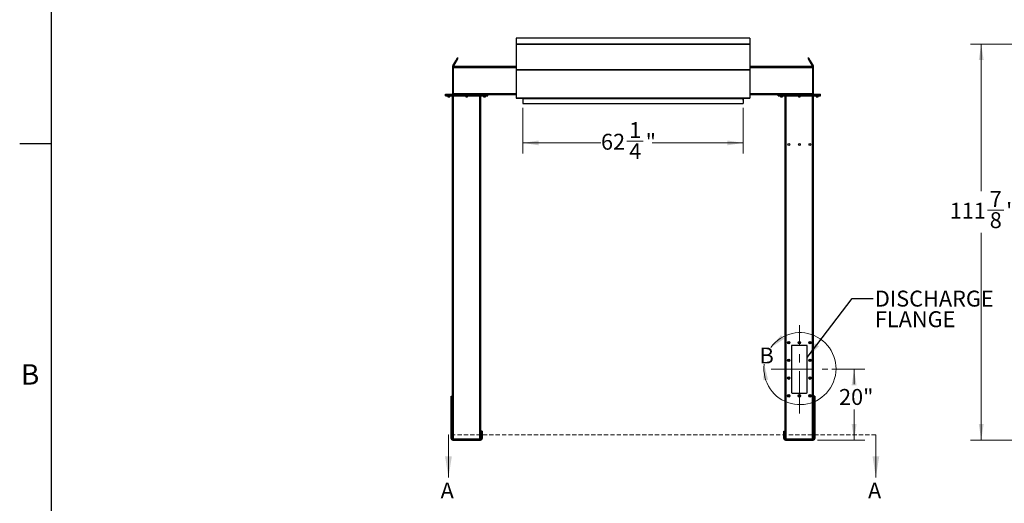
# Model space of a CAD drawing. Units: inches. Extents: x 3 to 813, y 3 to 526.
# Drawn here: x 3 to 281, y 162 to 299 of the extents above; entities that cross this region are included whole.
import ezdxf

# ---------------------------------------------------------------- set-up
doc = ezdxf.new("R2010")
doc.units = ezdxf.units.IN
doc.header["$LTSCALE"] = 24
doc.header["$MEASUREMENT"] = 0
doc.linetypes.add('CENTERX2', pattern=[0.8, 0.5, -0.1, 0.1, -0.1])
doc.linetypes.add('HIDDEN', pattern=[0.075, 0.05, -0.025])
doc.styles.add('SLDTEXTSTYLE0', font='TXT', dxfattribs={"width": 0.75})
doc.dimstyles.new('SLDDIMSTYLE0', dxfattribs={"dimtxt": 4.5, "dimasz": 4.5, "dimexe": 0, "dimexo": 0.0625, "dimgap": 1.125, "dimtad": 0, "dimtih": 1, "dimtoh": 1, "dimdec": 6, "dimrnd": 1e-09, "dimzin": 12, "dimdsep": 46, "dimlunit": 5, "dimtxsty": 'SLDTEXTSTYLE0', "dimsah": 1, "dimcen": 0.09, "dimadec": 0, "dimazin": 3, "dimtfac": 1, "dimtdec": 3, "dimtofl": 0, "dimtmove": 0, "dimatfit": 3, "dimfxl": 0, "dimfrac": 2, "dimtolj": 1, "dimtzin": 12, "dimarcsym": 0})
doc.dimstyles.new('SLDDIMSTYLE1', dxfattribs={"dimtxt": 4.5, "dimasz": 4.5, "dimexe": 0, "dimexo": 0.0625, "dimgap": 1.125, "dimtad": 0, "dimtih": 1, "dimtoh": 1, "dimdec": 3, "dimrnd": 1e-09, "dimzin": 12, "dimdsep": 46, "dimlunit": 5, "dimtxsty": 'SLDTEXTSTYLE0', "dimsah": 1, "dimcen": 0.09, "dimadec": 0, "dimazin": 3, "dimtfac": 1, "dimtdec": 3, "dimtofl": 0, "dimtmove": 0, "dimatfit": 3, "dimfxl": 0, "dimfrac": 2, "dimtolj": 1, "dimtzin": 12, "dimarcsym": 0})
doc.dimstyles.new('SLDDIMSTYLE2', dxfattribs={"dimtxt": 0.18, "dimasz": 4.5, "dimexe": 0, "dimexo": 0.0625, "dimgap": 0, "dimtad": 0, "dimtih": 1, "dimtoh": 1, "dimdec": 0, "dimrnd": 1e-09, "dimzin": 0, "dimdsep": 46, "dimlunit": 5, "dimtxsty": 'Standard', "dimsah": 1, "dimcen": 0.09, "dimadec": 0, "dimazin": 0, "dimtfac": 4.5, "dimtdec": 0, "dimtofl": 0, "dimtmove": 0, "dimatfit": 3, "dimfxl": 0, "dimfrac": 2, "dimtolj": 1, "dimtzin": 0, "dimarcsym": 0})

# ---------------------------------------------------------------- blocks, each defined once
blk = doc.blocks.new('_D_3')
at = {"color": 7, "linetype": 'Continuous', "lineweight": 0}
for p, q in [((232.43, 200.28), (241.7, 200.28)), ((238.7, 200.28), (238.7, 196.05)), ((238.7, 180.28), (238.7, 188.91)), ((228.37, 180.28), (241.7, 180.28))]:
    blk.add_line(p, q, dxfattribs=at)
at = {"color": 7, "linetype": 'Continuous', "lineweight": 18}
for points in [[(238.7, 200.28), (238.01, 195.78), (239.39, 195.78)], [(238.7, 180.28), (239.39, 184.78), (238.01, 184.78)]]:
    blk.add_solid(points, dxfattribs=at)
at = {"color": 7, "linetype": 'Continuous', "lineweight": 18, "insert": (234.44, 194.71), "char_height": 4.5, "attachment_point": 1, "style": 'SLDTEXTSTYLE0'}
blk.add_mtext('20"', dxfattribs=at)
blk = doc.blocks.new('_D_4')
at = {"color": 7, "linetype": 'Continuous', "lineweight": 0}
for p, q in [((145.12, 274.16), (145.12, 261.23)), ((207.37, 274.16), (207.37, 261.23)), ((145.12, 264.23), (167.2, 264.23)), ((174.51, 264.69), (179.16, 264.69)), ((207.37, 264.23), (181.67, 264.23))]:
    blk.add_line(p, q, dxfattribs=at)
at = {"color": 7, "linetype": 'Continuous', "lineweight": 18}
for points in [[(145.12, 264.23), (149.62, 263.54), (149.62, 264.92)], [(207.37, 264.23), (202.87, 264.92), (202.87, 263.54)]]:
    blk.add_solid(points, dxfattribs=at)
at = {"color": 7, "linetype": 'Continuous', "lineweight": 18, "char_height": 4.5, "attachment_point": 1, "style": 'SLDTEXTSTYLE0'}
for s, insert in [('1', (175.17, 270.1)), ('"', (179.82, 266.81)), ('62', (167.2, 266.81)), ('4', (175.17, 264.15))]:
    blk.add_mtext(s, dxfattribs=dict(at, insert=insert))
blk = doc.blocks.new('SW_NOTE_0_8')
at = {"color": 0, "linetype": 'Continuous', "lineweight": 0, "char_height": 4.5, "attachment_point": 1, "style": 'SLDTEXTSTYLE0'}
for s, insert in [('DISCHARGE', (0.53, 2.24)), ('FLANGE', (0.53, -3.58))]:
    blk.add_mtext(s, dxfattribs=dict(at, insert=insert))
blk = doc.blocks.new('_D_7')
at = {"color": 7, "linetype": 'Continuous', "lineweight": 0}
for p, q in [((335.62, 292.13), (271.61, 292.13)), ((274.61, 292.13), (274.61, 250.63)), ((276.35, 245.2), (280.99, 245.2)), ((274.61, 180.28), (274.61, 238.86)), ((339.06, 180.28), (271.61, 180.28))]:
    blk.add_line(p, q, dxfattribs=at)
at = {"color": 7, "linetype": 'Continuous', "lineweight": 18}
for points in [[(274.61, 292.13), (273.92, 287.63), (275.3, 287.63)], [(274.61, 180.28), (275.3, 184.78), (273.92, 184.78)]]:
    blk.add_solid(points, dxfattribs=at)
at = {"color": 7, "linetype": 'Continuous', "lineweight": 18, "char_height": 4.5, "attachment_point": 1, "style": 'SLDTEXTSTYLE0'}
for s, insert in [('7', (277.01, 250.61)), ('"', (281.65, 247.32)), ('111', (265.71, 247.32)), ('8', (277.01, 244.66))]:
    blk.add_mtext(s, dxfattribs=dict(at, insert=insert))

msp = doc.modelspace()

# ---------------------------------------------------------------- linework, layer by layer
at = {"color": 7, "linetype": 'Continuous'}
for p, q in [((12, 12), (12, 516)), ((12, 264), (3, 264))]:
    msp.add_line(p, q, dxfattribs=at)
at = {"color": 7, "linetype": 'Continuous', "lineweight": 25}
for p, q in [((209.2492847, 293.81291), (143.2492847, 293.81291)), ((143.2492847, 293.81291), (143.2492847, 292.1692618)), ((143.2492847, 292.1692618), (209.2492847, 292.1692618)), ((143.2492847, 292.1692618), (143.2492847, 292.1322626)), ((209.2492847, 292.1322626), (143.2492847, 292.1322626)), ((143.2492847, 292.1322626), (143.2492847, 292.1310968)), ((143.2492847, 292.1310968), (143.2492847, 284.9754942)), ((143.2492847, 292.1310968), (209.2492847, 292.1310968)), ((209.2492847, 293.81291), (209.2492847, 292.1692618)), ((209.2492847, 292.1692618), (209.2492847, 292.1322626)), ((209.2492847, 292.1322626), (209.2492847, 292.1310968)), ((209.2492847, 292.1310968), (209.2492847, 284.9754942)), ((125.3330189, 285.96441), (126.194791, 287.457043)), ((125.5495252, 285.83941), (126.4112973, 287.332043)), ((126.194791, 287.457043), (126.6577784, 288.2589608)), ((126.194791, 287.457043), (126.4112973, 287.332043)), ((126.4112973, 287.332043), (126.8742847, 288.1339608)), ((126.8742847, 288.1339608), (126.6577784, 288.2589608)), ((225.8407911, 288.2589608), (225.6242847, 288.1339608)), ((225.6242847, 288.1339608), (226.0872722, 287.332043)), ((225.8407911, 288.2589608), (226.3037785, 287.457043)), ((226.3037785, 287.457043), (226.0872722, 287.332043)), ((226.0872722, 287.332043), (226.9490443, 285.83941)), ((226.3037785, 287.457043), (227.1655506, 285.96441)), ((125.4992847, 285.65191), (125.2492847, 285.65191)), ((125.2492847, 285.65191), (125.2492847, 285.40191)), ((125.2492847, 285.40191), (125.2492847, 278.11691)), ((125.4992847, 285.40191), (125.2492847, 285.40191)), ((125.5495252, 285.83941), (125.3330189, 285.96441)), ((143.2492847, 285.77691), (125.4992847, 285.77691)), ((125.4992847, 285.46441), (125.4992847, 285.77691)), ((125.4992847, 278.08941), (125.4992847, 285.46441)), ((143.2492847, 284.9754942), (143.2492847, 284.8544423)), ((143.2492847, 284.9754942), (209.2492847, 284.9754942)), ((143.2492847, 284.8544423), (143.2492847, 276.9496158)), ((143.2492847, 284.8544423), (209.2492847, 284.8544423)), ((226.9992847, 285.77691), (209.2492847, 285.77691)), ((209.2492847, 284.9754942), (209.2492847, 284.8544423)), ((209.2492847, 284.8544423), (209.2492847, 276.9496158)), ((226.9490443, 285.83941), (227.1655506, 285.96441)), ((226.9992847, 285.46441), (226.9992847, 285.77691)), ((226.9992847, 285.65191), (227.2492847, 285.65191)), ((226.9992847, 278.08941), (226.9992847, 285.46441)), ((226.9992847, 285.40191), (227.2492847, 285.40191)), ((227.2492847, 285.40191), (227.2492847, 285.65191)), ((227.2492847, 278.11691), (227.2492847, 285.40191)), ((123.2492847, 277.77691), (123.2492847, 278.02691)), ((123.2492847, 278.02691), (123.4992847, 278.02691)), ((123.2492847, 277.52691), (123.2492847, 277.77691)), ((123.2492847, 277.77691), (123.4992847, 277.77691)), ((123.2492847, 277.52691), (123.4992847, 277.52691)), ((123.4992847, 277.77691), (123.4992847, 278.02691)), ((123.4992847, 278.02691), (135.0292847, 278.02691)), ((123.4992847, 277.52691), (123.4992847, 277.77691)), ((123.4992847, 277.77691), (135.0292847, 277.77691)), ((123.4992847, 277.52691), (135.0292847, 277.52691)), ((123.9842847, 277.52691), (123.9842847, 277.2601912)), ((123.9842847, 277.2601912), (124.042566, 277.20191)), ((123.9842847, 277.2601912), (124.5142847, 277.2601912)), ((124.042566, 277.20191), (124.4560035, 277.20191)), ((124.4560035, 277.20191), (124.5142847, 277.2601912)), ((124.5142847, 277.2601912), (124.5142847, 277.52691)), ((125.2492847, 278.11691), (125.4992847, 278.11691)), ((125.2642847, 180.6748279), (125.2642847, 277.52691)), ((125.4992847, 278.02691), (125.4992847, 278.08941)), ((128.9992847, 277.52691), (128.9992847, 277.2601912)), ((128.9992847, 277.2601912), (129.057566, 277.20191)), ((128.9992847, 277.2601912), (129.5292847, 277.2601912)), ((129.057566, 277.20191), (129.4710035, 277.20191)), ((129.4710035, 277.20191), (129.5292847, 277.2601912)), ((129.5292847, 277.2601912), (129.5292847, 277.52691)), ((133.2642847, 180.6748279), (133.2642847, 277.52691)), ((134.0142847, 277.52691), (134.0142847, 277.2601912)), ((134.0142847, 277.2601912), (134.072566, 277.20191)), ((134.0142847, 277.2601912), (134.5442847, 277.2601912)), ((134.072566, 277.20191), (134.4860035, 277.20191)), ((134.4860035, 277.20191), (134.5442847, 277.2601912)), ((134.5442847, 277.2601912), (134.5442847, 277.52691)), ((135.0292847, 277.77691), (135.0292847, 278.02691)), ((135.0292847, 278.02691), (135.2792847, 278.02691)), ((135.0292847, 277.52691), (135.0292847, 277.77691)), ((135.0292847, 277.77691), (135.2792847, 277.77691)), ((135.0292847, 277.52691), (135.2792847, 277.52691)), ((135.2792847, 277.77691), (135.2792847, 278.02691)), ((143.2492847, 277.77691), (135.2792847, 277.77691)), ((135.2792847, 277.52691), (135.2792847, 277.77691)), ((143.2492847, 276.9496158), (209.2492847, 276.9496158)), ((143.2492847, 276.9496158), (143.2492847, 276.8596158)), ((143.2492847, 276.8596158), (143.250558, 276.8596158)), ((143.3123034, 276.8236158), (209.1862661, 276.8236158)), ((145.1142847, 276.8236158), (145.1142847, 276.27691)), ((145.1242847, 276.27691), (145.1142847, 276.27691)), ((145.1242847, 276.8236158), (145.1242847, 276.7696158)), ((145.1242847, 276.7696158), (207.3742847, 276.7696158)), ((145.1242847, 276.7696158), (145.1242847, 275.3596158)), ((145.1242847, 275.3596158), (207.3742847, 275.3596158)), ((207.3742847, 276.8236158), (207.3742847, 276.7696158)), ((207.3742847, 276.7696158), (207.3742847, 275.3596158)), ((207.3742847, 276.27691), (207.3842847, 276.27691)), ((207.3842847, 276.27691), (207.3842847, 276.8236158)), ((209.2480115, 276.8596158), (209.2492847, 276.8596158)), ((217.2192847, 277.77691), (209.2492847, 277.77691)), ((209.2492847, 276.9496158), (209.2492847, 276.8596158)), ((217.2192847, 277.77691), (217.2192847, 278.02691)), ((217.2192847, 278.02691), (217.4692847, 278.02691)), ((217.2192847, 277.52691), (217.2192847, 277.77691)), ((217.2192847, 277.77691), (217.4692847, 277.77691)), ((217.2192847, 277.52691), (217.4692847, 277.52691)), ((217.4692847, 277.77691), (217.4692847, 278.02691)), ((217.4692847, 278.02691), (228.9992847, 278.02691)), ((217.4692847, 277.52691), (217.4692847, 277.77691)), ((217.4692847, 277.77691), (228.9992847, 277.77691)), ((217.4692847, 277.52691), (228.9992847, 277.52691)), ((217.9542847, 277.52691), (217.9542847, 277.2601912)), ((217.9542847, 277.2601912), (218.012566, 277.20191)), ((217.9542847, 277.2601912), (218.4842847, 277.2601912)), ((218.012566, 277.20191), (218.4260035, 277.20191)), ((218.4260035, 277.20191), (218.4842847, 277.2601912)), ((218.4842847, 277.2601912), (218.4842847, 277.52691)), ((219.2342847, 180.6748279), (219.2342847, 277.52691)), ((222.9692847, 277.52691), (222.9692847, 277.2601912)), ((222.9692847, 277.2601912), (223.027566, 277.20191)), ((222.9692847, 277.2601912), (223.4992847, 277.2601912)), ((223.027566, 277.20191), (223.4410035, 277.20191)), ((223.4410035, 277.20191), (223.4992847, 277.2601912)), ((223.4992847, 277.2601912), (223.4992847, 277.52691)), ((227.2492847, 278.11691), (226.9992847, 278.11691)), ((226.9992847, 278.02691), (226.9992847, 278.08941)), ((227.2342847, 180.6748279), (227.2342847, 277.52691)), ((227.9842847, 277.52691), (227.9842847, 277.2601912)), ((227.9842847, 277.2601912), (228.042566, 277.20191)), ((227.9842847, 277.2601912), (228.5142847, 277.2601912)), ((228.042566, 277.20191), (228.4560035, 277.20191)), ((228.4560035, 277.20191), (228.5142847, 277.2601912)), ((228.5142847, 277.2601912), (228.5142847, 277.52691)), ((228.9992847, 277.77691), (228.9992847, 278.02691)), ((228.9992847, 278.02691), (229.2492847, 278.02691)), ((228.9992847, 277.52691), (228.9992847, 277.77691)), ((228.9992847, 277.77691), (229.2492847, 277.77691)), ((228.9992847, 277.52691), (229.2492847, 277.52691)), ((229.2492847, 277.77691), (229.2492847, 278.02691)), ((229.2492847, 277.52691), (229.2492847, 277.77691)), ((220.9842847, 206.77691), (220.9842847, 193.77691)), ((225.2342847, 207.02691), (221.2342847, 207.02691)), ((225.4842847, 193.77691), (225.4842847, 206.77691)), ((124.8592847, 192.65191), (125.2342847, 192.65191)), ((124.8592847, 192.6014049), (124.8592847, 192.65191)), ((124.8592847, 192.6014049), (125.2342847, 192.6014049)), ((124.8592847, 183.2888148), (124.8592847, 192.6014049)), ((125.2342847, 192.6014049), (125.2342847, 192.65191)), ((125.2342847, 183.2888148), (125.2342847, 192.6014049)), ((221.2342847, 193.52691), (225.2342847, 193.52691)), ((227.6392847, 192.65191), (227.2642847, 192.65191)), ((227.2642847, 192.65191), (227.2642847, 192.6014049)), ((227.6392847, 192.6014049), (227.2642847, 192.6014049)), ((227.2642847, 192.6014049), (227.2642847, 183.2888148)), ((227.6392847, 192.65191), (227.6392847, 192.6014049)), ((227.6392847, 192.6014049), (227.6392847, 183.2888148)), ((124.8592847, 183.2888148), (125.2342847, 183.2888148)), ((124.8592847, 182.8393199), (124.8592847, 183.2888148)), ((124.8592847, 182.8393199), (125.2342847, 182.8393199)), ((124.8592847, 180.74191), (124.8592847, 182.8393199)), ((125.2342847, 182.8393199), (125.2342847, 183.2888148)), ((125.2342847, 180.74191), (125.2342847, 182.8393199)), ((133.6692847, 182.77691), (133.2942847, 182.77691)), ((133.2942847, 182.77691), (133.2942847, 182.27691)), ((133.2942847, 182.27691), (133.2942847, 180.74191)), ((133.6692847, 182.27691), (133.2942847, 182.27691)), ((133.6692847, 182.77691), (133.6692847, 182.27691)), ((133.6692847, 182.27691), (133.6692847, 180.74191)), ((218.8292847, 182.77691), (219.2042847, 182.77691)), ((218.8292847, 182.27691), (218.8292847, 182.77691)), ((218.8292847, 180.74191), (218.8292847, 182.27691)), ((218.8292847, 182.27691), (219.2042847, 182.27691)), ((219.2042847, 182.27691), (219.2042847, 182.77691)), ((219.2042847, 180.74191), (219.2042847, 182.27691)), ((227.6392847, 183.2888148), (227.2642847, 183.2888148)), ((227.2642847, 183.2888148), (227.2642847, 182.8393199)), ((227.2642847, 182.8393199), (227.2642847, 180.74191)), ((227.6392847, 182.8393199), (227.2642847, 182.8393199)), ((227.6392847, 183.2888148), (227.6392847, 182.8393199)), ((227.6392847, 182.8393199), (227.6392847, 180.74191)), ((125.2342847, 180.74191), (124.8592847, 180.74191)), ((125.3242847, 180.65191), (125.3242847, 180.27691)), ((125.3242847, 180.65191), (133.2042847, 180.65191)), ((125.3242847, 180.27691), (133.2042847, 180.27691)), ((133.2042847, 180.65191), (133.2042847, 180.27691)), ((133.2942847, 180.74191), (133.6692847, 180.74191)), ((219.2042847, 180.74191), (218.8292847, 180.74191)), ((219.2942847, 180.65191), (219.2942847, 180.27691)), ((219.2942847, 180.65191), (227.1742847, 180.65191)), ((219.2942847, 180.27691), (227.1742847, 180.27691)), ((227.1742847, 180.65191), (227.1742847, 180.27691)), ((227.2642847, 180.74191), (227.6392847, 180.74191))]:
    msp.add_line(p, q, dxfattribs=at)
at = {"color": 1, "linetype": 'Continuous', "lineweight": 25}
for p, q in [((143.2492847, 285.46441), (125.4992847, 285.46441)), ((226.9992847, 285.46441), (209.2492847, 285.46441)), ((143.2492847, 278.08941), (125.4992847, 278.08941)), ((125.5767847, 180.65191), (125.5767847, 277.52691)), ((132.9517847, 180.65191), (132.9517847, 277.52691)), ((226.9992847, 278.08941), (209.2492847, 278.08941)), ((219.5467847, 180.65191), (219.5467847, 277.52691)), ((226.9217847, 180.65191), (226.9217847, 277.52691))]:
    msp.add_line(p, q, dxfattribs=at)
at = {"color": 7, "linetype": 'Continuous', "lineweight": 18}
for p, q in [((12, 264), (12, 273.6)), ((124.1173919, 181.7143787), (124.1173919, 169.7143787)), ((244.8492847, 181.7143787), (244.8492847, 169.7143787))]:
    msp.add_line(p, q, dxfattribs=at)
at = {"color": 7, "linetype": 'CENTERX2', "lineweight": 18}
for p, q in [((223.2342847, 187.77691), (223.2342847, 212.77691)), ((215.2342847, 200.27691), (231.2342847, 200.27691))]:
    msp.add_line(p, q, dxfattribs=at)
at = {"color": 7, "linetype": 'HIDDEN', "lineweight": 18}
msp.add_line((244.8492847, 181.7143787), (124.1173919, 181.7143787), dxfattribs=at)
at = {"color": 7, "linetype": 'Continuous', "lineweight": 25, "flags": 128}
for points in [[(125.4871567, 278.02691), (125.4927517, 278.0505793), (125.4992847, 278.11691)], [(226.9992847, 278.11691), (227.0058178, 278.0505793), (227.0114128, 278.02691)]]:
    msp.add_lwpolyline(points, dxfattribs=at)
at = {"color": 7, "linetype": 'Continuous', "lineweight": 25}
for centre, radius in [((220.2342847, 263.77691), 0.2655), ((223.2342847, 263.77691), 0.2655), ((226.2342847, 263.77691), 0.2655), ((220.2342847, 207.77691), 0.3425), ((220.2342847, 207.77691), 0.3075), ((220.2342847, 207.77691), 0.25), ((223.2342847, 207.77691), 0.3425), ((223.2342847, 207.77691), 0.3075), ((223.2342847, 207.77691), 0.25), ((226.2342847, 207.77691), 0.3425), ((226.2342847, 207.77691), 0.3075), ((226.2342847, 207.77691), 0.25), ((220.2342847, 202.77691), 0.3425), ((220.2342847, 202.77691), 0.3075), ((226.2342847, 202.77691), 0.3425), ((226.2342847, 202.77691), 0.3075), ((220.2342847, 202.77691), 0.25), ((226.2342847, 202.77691), 0.25), ((220.2342847, 197.77691), 0.3425), ((220.2342847, 197.77691), 0.3075), ((220.2342847, 197.77691), 0.25), ((226.2342847, 197.77691), 0.3425), ((226.2342847, 197.77691), 0.3075), ((226.2342847, 197.77691), 0.25), ((220.2342847, 192.77691), 0.3425), ((220.2342847, 192.77691), 0.3075), ((220.2342847, 192.77691), 0.25), ((223.2342847, 192.77691), 0.3425), ((223.2342847, 192.77691), 0.3075), ((223.2342847, 192.77691), 0.25), ((226.2342847, 192.77691), 0.3425), ((226.2342847, 192.77691), 0.3075), ((226.2342847, 192.77691), 0.25)]:
    msp.add_circle(centre, radius, dxfattribs=at)
for centre, radius, start, end in [((125.1592847, 278.11691), 0.09, 270, 0), ((227.3392847, 278.11691), 0.09, 180, 270), ((220.2359305, 207.7767492), 0.1477119, 112.558518945, 58.681466181), ((220.2342847, 207.77691), 0.1484375, 58.106533937, 113.080993791), ((221.2342847, 206.77691), 0.25, 90, 180), ((223.2359305, 207.7767492), 0.1477119, 112.558518945, 58.681466181), ((223.2342847, 207.77691), 0.1484375, 58.106533937, 113.080993791), ((225.2342847, 206.77691), 0.25, 0, 90), ((226.2359305, 207.7767492), 0.1477119, 112.558518945, 58.681466181), ((226.2342847, 207.77691), 0.1484375, 58.106533937, 113.080993791), ((220.2359305, 202.7767492), 0.1477119, 112.558518945, 58.681466181), ((220.2342847, 202.77691), 0.1484375, 58.106533937, 113.080993791), ((226.2359305, 202.7767492), 0.1477119, 112.558518945, 58.681466181), ((226.2342847, 202.77691), 0.1484375, 58.106533937, 113.080993791), ((220.2359305, 197.7767492), 0.1477119, 112.558518945, 58.681466181), ((220.2342847, 197.77691), 0.1484375, 58.106533937, 113.080993791), ((226.2359305, 197.7767492), 0.1477119, 112.558518945, 58.681466181), ((226.2342847, 197.77691), 0.1484375, 58.106533937, 113.080993791), ((220.2359305, 192.7767492), 0.1477119, 112.558518945, 58.681466181), ((220.2342847, 192.77691), 0.1484375, 58.106533937, 113.080993791), ((221.2342847, 193.77691), 0.25, 180, 270), ((223.2359305, 192.7767492), 0.1477119, 112.558518945, 58.681466181), ((223.2342847, 192.77691), 0.1484375, 58.106533937, 113.080993791), ((225.2342847, 193.77691), 0.25, 270, 0), ((226.2359305, 192.7767492), 0.1477119, 112.558518945, 58.681466181), ((226.2342847, 192.77691), 0.1484375, 58.106533937, 113.080993791), ((125.3242847, 180.74191), 0.465, 180, 270), ((125.3242847, 180.74191), 0.09, 180, 270), ((133.2042847, 180.74191), 0.465, 270, 0), ((133.2042847, 180.74191), 0.09, 270, 0), ((219.2942847, 180.74191), 0.465, 180, 270), ((219.2942847, 180.74191), 0.09, 180, 270), ((227.1742847, 180.74191), 0.09, 270, 0), ((227.1742847, 180.74191), 0.465, 270, 0)]:
    msp.add_arc(centre, radius, start, end, dxfattribs=at)
at = {"color": 7, "linetype": 'Continuous', "lineweight": 18}
msp.add_arc((223.4082645, 200.4596424), 10.1774705, 172.805616061, 144.162193037, dxfattribs=at)
at = {"color": 7, "linetype": 'Continuous', "lineweight": 25}
for centre, start_param, end_param in [((143.3123034, 276.9496158), 2.3663992803, 3.1415926536), ((209.1862661, 276.9496158), 3.1415926536, 3.9167860269)]:
    msp.add_ellipse(centre, major_axis=(0, 0.126), ratio=0.7002075382, start_param=start_param, end_param=end_param, dxfattribs=at)
for points, knots in [([(125.3330189, 285.96441), (125.3171001, 285.9333202), (125.2845435, 285.8697365), (125.2553151, 285.7636342), (125.2513158, 285.6895383), (125.2492847, 285.65191)], [0, 0, 0, 0, 0.3201442599, 0.6547470477, 1, 1, 1, 1]), ([(125.5495252, 285.83941), (125.5390592, 285.8210075), (125.5276298, 285.8009112), (125.5217195, 285.7787758), (125.5212213, 285.77691)], [0, 0, 0, 0, 0.9157078555, 1, 1, 1, 1]), ([(226.9777311, 285.77691), (226.9776328, 285.7772889), (226.9718708, 285.7994857), (226.9603593, 285.8196197), (226.9490443, 285.83941)], [0, 0, 0, 0, 0.017072294, 1, 1, 1, 1]), ([(227.2492847, 285.65191), (227.2475259, 285.6867939), (227.2439289, 285.7581373), (227.2161903, 285.8646388), (227.1826059, 285.9308074), (227.1655506, 285.96441)], [0, 0, 0, 0, 0.3201442599, 0.6547470477, 1, 1, 1, 1]), ([(220.0670572, 207.8617109), (220.0666407, 207.8611023), (220.0660355, 207.8602181), (220.0653261, 207.8592836), (220.0649897, 207.8588965), (220.0648089, 207.8587122), (220.064671, 207.8585949), (220.064562, 207.858533), (220.0644951, 207.8585148), (220.0644439, 207.8585235), (220.064406, 207.8585544), (220.0643752, 207.8586214), (220.064356, 207.8588149), (220.0645007, 207.8596507), (220.0657, 207.862949), (220.0717688, 207.8757616), (220.0905308, 207.9036235), (220.126346, 207.9363219), (220.1605496, 207.9492714), (220.1760003, 207.955121)], [0, 0, 0, 0, 0.0142452966, 0.0206974147, 0.0228544769, 0.024383943, 0.0258882033, 0.0265650712, 0.0271327658, 0.0275248294, 0.0279181593, 0.0284109718, 0.0292740952, 0.032058503, 0.045032873, 0.0965846409, 0.3034156264, 0.6853346133, 1, 1, 1, 1]), ([(220.2120624, 207.9625645), (220.1984801, 207.9602657), (220.1696525, 207.9553865), (220.1298335, 207.9346933), (220.0947896, 207.9049685), (220.0757908, 207.8785287), (220.06792, 207.8633724), (220.0670574, 207.8617113)], [0, 0, 0, 0, 0.223910094, 0.4752382081, 0.721070067, 0.9694287208, 1, 1, 1, 1]), ([(220.3127104, 207.9029381), (220.298666, 207.9129095), (220.270581, 207.9328497), (220.2182069, 207.942543), (220.1640311, 207.9366612), (220.1125001, 207.9123012), (220.081944, 207.8828161), (220.0689916, 207.8644533), (220.0670577, 207.8617116)], [0, 0, 0, 0, 0.18308068254, 0.36611232797, 0.5549178687, 0.7597139458, 0.96412280643, 1, 1, 1, 1]), ([(220.1760003, 207.955121), (220.1939363, 207.9587033), (220.2326637, 207.966438), (220.2929511, 207.9544312), (220.3475982, 207.9229997), (220.3881941, 207.875531), (220.410056, 207.8177987), (220.4115547, 207.7567958), (220.3925322, 207.6996225), (220.3559243, 207.6525345), (220.3063565, 207.6209859), (220.2496819, 207.6081138), (220.1928458, 207.6146921), (220.1421681, 207.6399069), (220.103234, 207.6799101), (220.080523, 207.7301172), (220.075844, 207.7843535), (220.0895689, 207.8362049), (220.1195666, 207.8797553), (220.1516674, 207.9034789), (220.1718298, 207.9117224), (220.1760925, 207.9134653)], [0, 0, 0, 0, 0.0525612092, 0.1134900891, 0.1728858881, 0.2321889573, 0.2904828645, 0.3481694985, 0.4053598352, 0.4614390938, 0.5175189385, 0.5719961672, 0.6264999828, 0.6798202359, 0.7327047847, 0.784918117, 0.8361924623, 0.8872947601, 0.9369664422, 0.9866734111, 1, 1, 1, 1]), ([(220.2404019, 207.9605992), (220.2300083, 207.9620357), (220.2081629, 207.9650549), (220.1870619, 207.9585375), (220.1760003, 207.955121)], [0, 0, 0, 0, 0.4757796668, 1, 1, 1, 1]), ([(223.0670572, 207.8617109), (223.0666407, 207.8611023), (223.0660355, 207.8602181), (223.0653261, 207.8592836), (223.0649897, 207.8588965), (223.0648089, 207.8587122), (223.064671, 207.8585949), (223.064562, 207.858533), (223.0644951, 207.8585148), (223.0644439, 207.8585235), (223.064406, 207.8585544), (223.0643752, 207.8586214), (223.064356, 207.8588149), (223.0645007, 207.8596507), (223.0657, 207.862949), (223.0717688, 207.8757616), (223.0905308, 207.9036235), (223.126346, 207.9363219), (223.1605496, 207.9492714), (223.1760003, 207.955121)], [0, 0, 0, 0, 0.0142452966, 0.0206974147, 0.0228544769, 0.024383943, 0.0258882033, 0.0265650712, 0.0271327658, 0.0275248294, 0.0279181593, 0.0284109718, 0.0292740952, 0.032058503, 0.045032873, 0.0965846409, 0.3034156264, 0.6853346133, 1, 1, 1, 1]), ([(223.2120624, 207.9625645), (223.1984801, 207.9602657), (223.1696525, 207.9553865), (223.1298335, 207.9346933), (223.0947896, 207.9049685), (223.0757908, 207.8785287), (223.06792, 207.8633724), (223.0670574, 207.8617113)], [0, 0, 0, 0, 0.223910094, 0.4752382081, 0.721070067, 0.9694287208, 1, 1, 1, 1]), ([(223.3127104, 207.9029381), (223.298666, 207.9129095), (223.270581, 207.9328497), (223.2182069, 207.942543), (223.1640311, 207.9366612), (223.1125001, 207.9123012), (223.081944, 207.8828161), (223.0689916, 207.8644533), (223.0670577, 207.8617116)], [0, 0, 0, 0, 0.1830806825, 0.366112328, 0.5549178687, 0.7597139458, 0.9641228064, 1, 1, 1, 1]), ([(223.1760003, 207.955121), (223.1939363, 207.9587033), (223.2326637, 207.966438), (223.2929511, 207.9544312), (223.3475982, 207.9229997), (223.3881941, 207.875531), (223.410056, 207.8177987), (223.4115547, 207.7567958), (223.3925322, 207.6996225), (223.3559243, 207.6525345), (223.3063565, 207.6209859), (223.2496819, 207.6081138), (223.1928458, 207.6146921), (223.1421681, 207.6399069), (223.103234, 207.6799101), (223.080523, 207.7301172), (223.075844, 207.7843535), (223.0895689, 207.8362049), (223.1195666, 207.8797553), (223.1516674, 207.9034789), (223.1718298, 207.9117224), (223.1760925, 207.9134653)], [0, 0, 0, 0, 0.0525612092, 0.1134900891, 0.1728858881, 0.2321889573, 0.2904828645, 0.3481694985, 0.4053598352, 0.4614390938, 0.5175189385, 0.5719961672, 0.6264999828, 0.6798202359, 0.7327047847, 0.784918117, 0.8361924623, 0.8872947601, 0.9369664422, 0.9866734111, 1, 1, 1, 1]), ([(223.2404019, 207.9605992), (223.2300083, 207.9620357), (223.2081629, 207.9650549), (223.1870619, 207.9585375), (223.1760003, 207.955121)], [0, 0, 0, 0, 0.4757796668, 1, 1, 1, 1]), ([(226.0670572, 207.8617109), (226.0666407, 207.8611023), (226.0660355, 207.8602181), (226.0653261, 207.8592836), (226.0649897, 207.8588965), (226.0648089, 207.8587122), (226.064671, 207.8585949), (226.064562, 207.858533), (226.0644951, 207.8585148), (226.0644439, 207.8585235), (226.064406, 207.8585544), (226.0643752, 207.8586214), (226.064356, 207.8588149), (226.0645007, 207.8596507), (226.0657, 207.862949), (226.0717688, 207.8757616), (226.0905308, 207.9036235), (226.126346, 207.9363219), (226.1605496, 207.9492714), (226.1760003, 207.955121)], [0, 0, 0, 0, 0.0142452966, 0.0206974147, 0.0228544769, 0.024383943, 0.0258882033, 0.0265650712, 0.0271327658, 0.0275248294, 0.0279181593, 0.0284109718, 0.0292740952, 0.032058503, 0.045032873, 0.0965846409, 0.3034156264, 0.6853346133, 1, 1, 1, 1]), ([(226.2120624, 207.9625645), (226.1984801, 207.9602657), (226.1696525, 207.9553865), (226.1298335, 207.9346933), (226.0947896, 207.9049685), (226.0757908, 207.8785287), (226.06792, 207.8633724), (226.0670574, 207.8617113)], [0, 0, 0, 0, 0.223910094, 0.4752382081, 0.721070067, 0.9694287208, 1, 1, 1, 1]), ([(226.3127104, 207.9029381), (226.298666, 207.9129095), (226.270581, 207.9328497), (226.2182069, 207.942543), (226.1640311, 207.9366612), (226.1125001, 207.9123012), (226.081944, 207.8828161), (226.0689916, 207.8644533), (226.0670577, 207.8617116)], [0, 0, 0, 0, 0.18308068254, 0.36611232797, 0.5549178687, 0.7597139458, 0.96412280643, 1, 1, 1, 1]), ([(226.1760003, 207.955121), (226.1939363, 207.9587033), (226.2326637, 207.966438), (226.2929511, 207.9544312), (226.3475982, 207.9229997), (226.3881941, 207.875531), (226.410056, 207.8177987), (226.4115547, 207.7567958), (226.3925322, 207.6996225), (226.3559243, 207.6525345), (226.3063565, 207.6209859), (226.2496819, 207.6081138), (226.1928458, 207.6146921), (226.1421681, 207.6399069), (226.103234, 207.6799101), (226.080523, 207.7301172), (226.075844, 207.7843535), (226.0895689, 207.8362049), (226.1195666, 207.8797553), (226.1516674, 207.9034789), (226.1718298, 207.9117224), (226.1760925, 207.9134653)], [0, 0, 0, 0, 0.0525612092, 0.1134900891, 0.1728858881, 0.2321889573, 0.2904828645, 0.3481694985, 0.4053598352, 0.4614390938, 0.5175189385, 0.5719961672, 0.6264999828, 0.6798202359, 0.7327047847, 0.784918117, 0.8361924623, 0.8872947601, 0.9369664422, 0.9866734111, 1, 1, 1, 1]), ([(226.2404019, 207.9605992), (226.2300083, 207.9620357), (226.2081629, 207.9650549), (226.1870619, 207.9585375), (226.1760003, 207.955121)], [0, 0, 0, 0, 0.4757796668, 1, 1, 1, 1]), ([(220.0670572, 202.8617109), (220.0666407, 202.8611023), (220.0660355, 202.8602181), (220.0653261, 202.8592836), (220.0649897, 202.8588965), (220.0648089, 202.8587122), (220.064671, 202.8585949), (220.064562, 202.858533), (220.0644951, 202.8585148), (220.0644439, 202.8585235), (220.064406, 202.8585544), (220.0643752, 202.8586214), (220.064356, 202.8588149), (220.0645007, 202.8596507), (220.0657, 202.862949), (220.0717688, 202.8757616), (220.0905308, 202.9036235), (220.126346, 202.9363219), (220.1605496, 202.9492714), (220.1760003, 202.955121)], [0, 0, 0, 0, 0.0142452966, 0.0206974147, 0.0228544769, 0.024383943, 0.0258882033, 0.0265650712, 0.0271327658, 0.0275248294, 0.0279181593, 0.0284109718, 0.0292740952, 0.032058503, 0.045032873, 0.0965846409, 0.3034156264, 0.6853346133, 1, 1, 1, 1]), ([(220.2120624, 202.9625645), (220.1984801, 202.9602657), (220.1696525, 202.9553865), (220.1298335, 202.9346933), (220.0947896, 202.9049685), (220.0757908, 202.8785287), (220.06792, 202.8633724), (220.0670574, 202.8617113)], [0, 0, 0, 0, 0.223910094, 0.4752382081, 0.721070067, 0.9694287208, 1, 1, 1, 1]), ([(220.3127104, 202.9029381), (220.298666, 202.9129095), (220.270581, 202.9328497), (220.2182069, 202.942543), (220.1640311, 202.9366612), (220.1125001, 202.9123012), (220.081944, 202.8828161), (220.0689916, 202.8644533), (220.0670577, 202.8617116)], [0, 0, 0, 0, 0.18308068254, 0.36611232797, 0.5549178687, 0.7597139458, 0.96412280643, 1, 1, 1, 1]), ([(220.1760003, 202.955121), (220.1939363, 202.9587033), (220.2326637, 202.966438), (220.2929511, 202.9544312), (220.3475982, 202.9229997), (220.3881941, 202.875531), (220.410056, 202.8177987), (220.4115547, 202.7567958), (220.3925322, 202.6996225), (220.3559243, 202.6525345), (220.3063565, 202.6209859), (220.2496819, 202.6081138), (220.1928458, 202.6146921), (220.1421681, 202.6399069), (220.103234, 202.6799101), (220.080523, 202.7301172), (220.075844, 202.7843535), (220.0895689, 202.8362049), (220.1195666, 202.8797553), (220.1516674, 202.9034789), (220.1718298, 202.9117224), (220.1760925, 202.9134653)], [0, 0, 0, 0, 0.0525612092, 0.1134900891, 0.1728858881, 0.2321889573, 0.2904828645, 0.3481694985, 0.4053598352, 0.4614390938, 0.5175189385, 0.5719961672, 0.6264999828, 0.6798202359, 0.7327047847, 0.784918117, 0.8361924623, 0.8872947601, 0.9369664422, 0.9866734111, 1, 1, 1, 1]), ([(220.2404019, 202.9605992), (220.2300083, 202.9620357), (220.2081629, 202.9650549), (220.1870619, 202.9585375), (220.1760003, 202.955121)], [0, 0, 0, 0, 0.4757796668, 1, 1, 1, 1]), ([(226.0670572, 202.8617109), (226.0666407, 202.8611023), (226.0660355, 202.8602181), (226.0653261, 202.8592836), (226.0649897, 202.8588965), (226.0648089, 202.8587122), (226.064671, 202.8585949), (226.064562, 202.858533), (226.0644951, 202.8585148), (226.0644439, 202.8585235), (226.064406, 202.8585544), (226.0643752, 202.8586214), (226.064356, 202.8588149), (226.0645007, 202.8596507), (226.0657, 202.862949), (226.0717688, 202.8757616), (226.0905308, 202.9036235), (226.126346, 202.9363219), (226.1605496, 202.9492714), (226.1760003, 202.955121)], [0, 0, 0, 0, 0.0142452966, 0.0206974147, 0.0228544769, 0.024383943, 0.0258882033, 0.0265650712, 0.0271327658, 0.0275248294, 0.0279181593, 0.0284109718, 0.0292740952, 0.032058503, 0.045032873, 0.0965846409, 0.3034156264, 0.6853346133, 1, 1, 1, 1]), ([(226.2120624, 202.9625645), (226.1984801, 202.9602657), (226.1696525, 202.9553865), (226.1298335, 202.9346933), (226.0947896, 202.9049685), (226.0757908, 202.8785287), (226.06792, 202.8633724), (226.0670574, 202.8617113)], [0, 0, 0, 0, 0.223910094, 0.4752382081, 0.721070067, 0.9694287208, 1, 1, 1, 1]), ([(226.3127104, 202.9029381), (226.298666, 202.9129095), (226.270581, 202.9328497), (226.2182069, 202.942543), (226.1640311, 202.9366612), (226.1125001, 202.9123012), (226.081944, 202.8828161), (226.0689916, 202.8644533), (226.0670577, 202.8617116)], [0, 0, 0, 0, 0.18308068254, 0.36611232797, 0.5549178687, 0.7597139458, 0.96412280643, 1, 1, 1, 1]), ([(226.1760003, 202.955121), (226.1939363, 202.9587033), (226.2326637, 202.966438), (226.2929511, 202.9544312), (226.3475982, 202.9229997), (226.3881941, 202.875531), (226.410056, 202.8177987), (226.4115547, 202.7567958), (226.3925322, 202.6996225), (226.3559243, 202.6525345), (226.3063565, 202.6209859), (226.2496819, 202.6081138), (226.1928458, 202.6146921), (226.1421681, 202.6399069), (226.103234, 202.6799101), (226.080523, 202.7301172), (226.075844, 202.7843535), (226.0895689, 202.8362049), (226.1195666, 202.8797553), (226.1516674, 202.9034789), (226.1718298, 202.9117224), (226.1760925, 202.9134653)], [0, 0, 0, 0, 0.0525612092, 0.1134900891, 0.1728858881, 0.2321889573, 0.2904828645, 0.3481694985, 0.4053598352, 0.4614390938, 0.5175189385, 0.5719961672, 0.6264999828, 0.6798202359, 0.7327047847, 0.784918117, 0.8361924623, 0.8872947601, 0.9369664422, 0.9866734111, 1, 1, 1, 1]), ([(226.2404019, 202.9605992), (226.2300083, 202.9620357), (226.2081629, 202.9650549), (226.1870619, 202.9585375), (226.1760003, 202.955121)], [0, 0, 0, 0, 0.4757796668, 1, 1, 1, 1]), ([(220.0670572, 197.8617109), (220.0666407, 197.8611023), (220.0660355, 197.8602181), (220.0653261, 197.8592836), (220.0649897, 197.8588965), (220.0648089, 197.8587122), (220.064671, 197.8585949), (220.064562, 197.858533), (220.0644951, 197.8585148), (220.0644439, 197.8585235), (220.064406, 197.8585544), (220.0643752, 197.8586214), (220.064356, 197.8588149), (220.0645007, 197.8596507), (220.0657, 197.862949), (220.0717688, 197.8757616), (220.0905308, 197.9036235), (220.126346, 197.9363219), (220.1605496, 197.9492714), (220.1760003, 197.955121)], [0, 0, 0, 0, 0.0142452966, 0.0206974147, 0.0228544769, 0.024383943, 0.0258882033, 0.0265650712, 0.0271327658, 0.0275248294, 0.0279181593, 0.0284109718, 0.0292740952, 0.032058503, 0.045032873, 0.0965846409, 0.3034156264, 0.6853346133, 1, 1, 1, 1]), ([(220.2120624, 197.9625645), (220.1984801, 197.9602657), (220.1696525, 197.9553865), (220.1298335, 197.9346933), (220.0947896, 197.9049685), (220.0757908, 197.8785287), (220.06792, 197.8633724), (220.0670574, 197.8617113)], [0, 0, 0, 0, 0.22391009403, 0.47523820807, 0.72107006699, 0.96942872081, 1, 1, 1, 1]), ([(220.3127104, 197.9029381), (220.298666, 197.9129095), (220.270581, 197.9328497), (220.2182069, 197.942543), (220.1640311, 197.9366612), (220.1125001, 197.9123012), (220.081944, 197.8828161), (220.0689916, 197.8644533), (220.0670577, 197.8617116)], [0, 0, 0, 0, 0.18308068254, 0.36611232797, 0.5549178687, 0.7597139458, 0.96412280643, 1, 1, 1, 1]), ([(220.1760003, 197.955121), (220.1939363, 197.9587033), (220.2326637, 197.966438), (220.2929511, 197.9544312), (220.3475982, 197.9229997), (220.3881941, 197.875531), (220.410056, 197.8177987), (220.4115547, 197.7567958), (220.3925322, 197.6996225), (220.3559243, 197.6525345), (220.3063565, 197.6209859), (220.2496819, 197.6081138), (220.1928458, 197.6146921), (220.1421681, 197.6399069), (220.103234, 197.6799101), (220.080523, 197.7301172), (220.075844, 197.7843535), (220.0895689, 197.8362049), (220.1195666, 197.8797553), (220.1516674, 197.9034789), (220.1718298, 197.9117224), (220.1760925, 197.9134653)], [0, 0, 0, 0, 0.0525612092, 0.1134900891, 0.1728858881, 0.2321889573, 0.2904828645, 0.3481694985, 0.4053598352, 0.4614390938, 0.5175189385, 0.5719961672, 0.6264999828, 0.6798202359, 0.7327047847, 0.784918117, 0.8361924623, 0.8872947601, 0.9369664422, 0.9866734111, 1, 1, 1, 1]), ([(220.2404019, 197.9605992), (220.2300083, 197.9620357), (220.2081629, 197.9650549), (220.1870619, 197.9585375), (220.1760003, 197.955121)], [0, 0, 0, 0, 0.4757796668, 1, 1, 1, 1]), ([(226.0670572, 197.8617109), (226.0666407, 197.8611023), (226.0660355, 197.8602181), (226.0653261, 197.8592836), (226.0649897, 197.8588965), (226.0648089, 197.8587122), (226.064671, 197.8585949), (226.064562, 197.858533), (226.0644951, 197.8585148), (226.0644439, 197.8585235), (226.064406, 197.8585544), (226.0643752, 197.8586214), (226.064356, 197.8588149), (226.0645007, 197.8596507), (226.0657, 197.862949), (226.0717688, 197.8757616), (226.0905308, 197.9036235), (226.126346, 197.9363219), (226.1605496, 197.9492714), (226.1760003, 197.955121)], [0, 0, 0, 0, 0.0142452966, 0.0206974147, 0.0228544769, 0.024383943, 0.0258882033, 0.0265650712, 0.0271327658, 0.0275248294, 0.0279181593, 0.0284109718, 0.0292740952, 0.032058503, 0.045032873, 0.0965846409, 0.3034156264, 0.6853346133, 1, 1, 1, 1]), ([(226.2120624, 197.9625645), (226.1984801, 197.9602657), (226.1696525, 197.9553865), (226.1298335, 197.9346933), (226.0947896, 197.9049685), (226.0757908, 197.8785287), (226.06792, 197.8633724), (226.0670574, 197.8617113)], [0, 0, 0, 0, 0.22391009403, 0.47523820807, 0.72107006699, 0.96942872081, 1, 1, 1, 1]), ([(226.3127104, 197.9029381), (226.298666, 197.9129095), (226.270581, 197.9328497), (226.2182069, 197.942543), (226.1640311, 197.9366612), (226.1125001, 197.9123012), (226.081944, 197.8828161), (226.0689916, 197.8644533), (226.0670577, 197.8617116)], [0, 0, 0, 0, 0.18308068254, 0.36611232797, 0.5549178687, 0.7597139458, 0.96412280643, 1, 1, 1, 1]), ([(226.1760003, 197.955121), (226.1939363, 197.9587033), (226.2326637, 197.966438), (226.2929511, 197.9544312), (226.3475982, 197.9229997), (226.3881941, 197.875531), (226.410056, 197.8177987), (226.4115547, 197.7567958), (226.3925322, 197.6996225), (226.3559243, 197.6525345), (226.3063565, 197.6209859), (226.2496819, 197.6081138), (226.1928458, 197.6146921), (226.1421681, 197.6399069), (226.103234, 197.6799101), (226.080523, 197.7301172), (226.075844, 197.7843535), (226.0895689, 197.8362049), (226.1195666, 197.8797553), (226.1516674, 197.9034789), (226.1718298, 197.9117224), (226.1760925, 197.9134653)], [0, 0, 0, 0, 0.0525612092, 0.1134900891, 0.1728858881, 0.2321889573, 0.2904828645, 0.3481694985, 0.4053598352, 0.4614390938, 0.5175189385, 0.5719961672, 0.6264999828, 0.6798202359, 0.7327047847, 0.784918117, 0.8361924623, 0.8872947601, 0.9369664422, 0.9866734111, 1, 1, 1, 1]), ([(226.2404019, 197.9605992), (226.2300083, 197.9620357), (226.2081629, 197.9650549), (226.1870619, 197.9585375), (226.1760003, 197.955121)], [0, 0, 0, 0, 0.4757796668, 1, 1, 1, 1]), ([(220.0670572, 192.8617109), (220.0666407, 192.8611023), (220.0660355, 192.8602181), (220.0653261, 192.8592836), (220.0649897, 192.8588965), (220.0648089, 192.8587122), (220.064671, 192.8585949), (220.064562, 192.858533), (220.0644951, 192.8585148), (220.0644439, 192.8585235), (220.064406, 192.8585544), (220.0643752, 192.8586214), (220.064356, 192.8588149), (220.0645007, 192.8596507), (220.0657, 192.862949), (220.0717688, 192.8757616), (220.0905308, 192.9036235), (220.126346, 192.9363219), (220.1605496, 192.9492714), (220.1760003, 192.955121)], [0, 0, 0, 0, 0.0142452966, 0.0206974147, 0.0228544769, 0.024383943, 0.0258882033, 0.0265650712, 0.0271327658, 0.0275248294, 0.0279181593, 0.0284109718, 0.0292740952, 0.032058503, 0.045032873, 0.0965846409, 0.3034156264, 0.6853346133, 1, 1, 1, 1]), ([(220.2120624, 192.9625645), (220.1984801, 192.9602657), (220.1696525, 192.9553865), (220.1298335, 192.9346933), (220.0947896, 192.9049685), (220.0757908, 192.8785287), (220.06792, 192.8633724), (220.0670574, 192.8617113)], [0, 0, 0, 0, 0.22391009403, 0.47523820807, 0.72107006699, 0.96942872081, 1, 1, 1, 1]), ([(220.3127104, 192.9029381), (220.298666, 192.9129095), (220.270581, 192.9328497), (220.2182069, 192.942543), (220.1640311, 192.9366612), (220.1125001, 192.9123012), (220.081944, 192.8828161), (220.0689916, 192.8644533), (220.0670577, 192.8617116)], [0, 0, 0, 0, 0.18308068254, 0.36611232797, 0.5549178687, 0.7597139458, 0.96412280643, 1, 1, 1, 1]), ([(220.1760003, 192.955121), (220.1939363, 192.9587033), (220.2326637, 192.966438), (220.2929511, 192.9544312), (220.3475982, 192.9229997), (220.3881941, 192.875531), (220.410056, 192.8177987), (220.4115547, 192.7567958), (220.3925322, 192.6996225), (220.3559243, 192.6525345), (220.3063565, 192.6209859), (220.2496819, 192.6081138), (220.1928458, 192.6146921), (220.1421681, 192.6399069), (220.103234, 192.6799101), (220.080523, 192.7301172), (220.075844, 192.7843535), (220.0895689, 192.8362049), (220.1195666, 192.8797553), (220.1516674, 192.9034789), (220.1718298, 192.9117224), (220.1760925, 192.9134653)], [0, 0, 0, 0, 0.0525612092, 0.1134900891, 0.1728858881, 0.2321889573, 0.2904828645, 0.3481694985, 0.4053598352, 0.4614390938, 0.5175189385, 0.5719961672, 0.6264999828, 0.6798202359, 0.7327047847, 0.784918117, 0.8361924623, 0.8872947601, 0.9369664422, 0.9866734111, 1, 1, 1, 1]), ([(220.2404019, 192.9605992), (220.2300083, 192.9620357), (220.2081629, 192.9650549), (220.1870619, 192.9585375), (220.1760003, 192.955121)], [0, 0, 0, 0, 0.4757796668, 1, 1, 1, 1]), ([(223.0670572, 192.8617109), (223.0666407, 192.8611023), (223.0660355, 192.8602181), (223.0653261, 192.8592836), (223.0649897, 192.8588965), (223.0648089, 192.8587122), (223.064671, 192.8585949), (223.064562, 192.858533), (223.0644951, 192.8585148), (223.0644439, 192.8585235), (223.064406, 192.8585544), (223.0643752, 192.8586214), (223.064356, 192.8588149), (223.0645007, 192.8596507), (223.0657, 192.862949), (223.0717688, 192.8757616), (223.0905308, 192.9036235), (223.126346, 192.9363219), (223.1605496, 192.9492714), (223.1760003, 192.955121)], [0, 0, 0, 0, 0.0142452966, 0.0206974147, 0.0228544769, 0.024383943, 0.0258882033, 0.0265650712, 0.0271327658, 0.0275248294, 0.0279181593, 0.0284109718, 0.0292740952, 0.032058503, 0.045032873, 0.0965846409, 0.3034156264, 0.6853346133, 1, 1, 1, 1]), ([(223.2120624, 192.9625645), (223.1984801, 192.9602657), (223.1696525, 192.9553865), (223.1298335, 192.9346933), (223.0947896, 192.9049685), (223.0757908, 192.8785287), (223.06792, 192.8633724), (223.0670574, 192.8617113)], [0, 0, 0, 0, 0.223910094, 0.4752382081, 0.721070067, 0.9694287208, 1, 1, 1, 1]), ([(223.3127104, 192.9029381), (223.298666, 192.9129095), (223.270581, 192.9328497), (223.2182069, 192.942543), (223.1640311, 192.9366612), (223.1125001, 192.9123012), (223.081944, 192.8828161), (223.0689916, 192.8644533), (223.0670577, 192.8617116)], [0, 0, 0, 0, 0.1830806825, 0.366112328, 0.5549178687, 0.7597139458, 0.9641228064, 1, 1, 1, 1]), ([(223.1760003, 192.955121), (223.1939363, 192.9587033), (223.2326637, 192.966438), (223.2929511, 192.9544312), (223.3475982, 192.9229997), (223.3881941, 192.875531), (223.410056, 192.8177987), (223.4115547, 192.7567958), (223.3925322, 192.6996225), (223.3559243, 192.6525345), (223.3063565, 192.6209859), (223.2496819, 192.6081138), (223.1928458, 192.6146921), (223.1421681, 192.6399069), (223.103234, 192.6799101), (223.080523, 192.7301172), (223.075844, 192.7843535), (223.0895689, 192.8362049), (223.1195666, 192.8797553), (223.1516674, 192.9034789), (223.1718298, 192.9117224), (223.1760925, 192.9134653)], [0, 0, 0, 0, 0.0525612092, 0.1134900891, 0.1728858881, 0.2321889573, 0.2904828645, 0.3481694985, 0.4053598352, 0.4614390938, 0.5175189385, 0.5719961672, 0.6264999828, 0.6798202359, 0.7327047847, 0.784918117, 0.8361924623, 0.8872947601, 0.9369664422, 0.9866734111, 1, 1, 1, 1]), ([(223.2404019, 192.9605992), (223.2300083, 192.9620357), (223.2081629, 192.9650549), (223.1870619, 192.9585375), (223.1760003, 192.955121)], [0, 0, 0, 0, 0.4757796668, 1, 1, 1, 1]), ([(226.0670572, 192.8617109), (226.0666407, 192.8611023), (226.0660355, 192.8602181), (226.0653261, 192.8592836), (226.0649897, 192.8588965), (226.0648089, 192.8587122), (226.064671, 192.8585949), (226.064562, 192.858533), (226.0644951, 192.8585148), (226.0644439, 192.8585235), (226.064406, 192.8585544), (226.0643752, 192.8586214), (226.064356, 192.8588149), (226.0645007, 192.8596507), (226.0657, 192.862949), (226.0717688, 192.8757616), (226.0905308, 192.9036235), (226.126346, 192.9363219), (226.1605496, 192.9492714), (226.1760003, 192.955121)], [0, 0, 0, 0, 0.0142452966, 0.0206974147, 0.0228544769, 0.024383943, 0.0258882033, 0.0265650712, 0.0271327658, 0.0275248294, 0.0279181593, 0.0284109718, 0.0292740952, 0.032058503, 0.045032873, 0.0965846409, 0.3034156264, 0.6853346133, 1, 1, 1, 1]), ([(226.2120624, 192.9625645), (226.1984801, 192.9602657), (226.1696525, 192.9553865), (226.1298335, 192.9346933), (226.0947896, 192.9049685), (226.0757908, 192.8785287), (226.06792, 192.8633724), (226.0670574, 192.8617113)], [0, 0, 0, 0, 0.22391009403, 0.47523820807, 0.72107006699, 0.96942872081, 1, 1, 1, 1]), ([(226.3127104, 192.9029381), (226.298666, 192.9129095), (226.270581, 192.9328497), (226.2182069, 192.942543), (226.1640311, 192.9366612), (226.1125001, 192.9123012), (226.081944, 192.8828161), (226.0689916, 192.8644533), (226.0670577, 192.8617116)], [0, 0, 0, 0, 0.18308068254, 0.36611232797, 0.5549178687, 0.7597139458, 0.96412280643, 1, 1, 1, 1]), ([(226.1760003, 192.955121), (226.1939363, 192.9587033), (226.2326637, 192.966438), (226.2929511, 192.9544312), (226.3475982, 192.9229997), (226.3881941, 192.875531), (226.410056, 192.8177987), (226.4115547, 192.7567958), (226.3925322, 192.6996225), (226.3559243, 192.6525345), (226.3063565, 192.6209859), (226.2496819, 192.6081138), (226.1928458, 192.6146921), (226.1421681, 192.6399069), (226.103234, 192.6799101), (226.080523, 192.7301172), (226.075844, 192.7843535), (226.0895689, 192.8362049), (226.1195666, 192.8797553), (226.1516674, 192.9034789), (226.1718298, 192.9117224), (226.1760925, 192.9134653)], [0, 0, 0, 0, 0.0525612092, 0.1134900891, 0.1728858881, 0.2321889573, 0.2904828645, 0.3481694985, 0.4053598352, 0.4614390938, 0.5175189385, 0.5719961672, 0.6264999828, 0.6798202359, 0.7327047847, 0.784918117, 0.8361924623, 0.8872947601, 0.9369664422, 0.9866734111, 1, 1, 1, 1]), ([(226.2404019, 192.9605992), (226.2300083, 192.9620357), (226.2081629, 192.9650549), (226.1870619, 192.9585375), (226.1760003, 192.955121)], [0, 0, 0, 0, 0.4757796668, 1, 1, 1, 1])]:
    msp.add_open_spline(points, degree=3, knots=knots, dxfattribs=at)
at = {"color": 7, "linetype": 'Continuous', "lineweight": 18}
for points in [[(215.1576166, 206.4184774), (218.9782074, 208.8948409), (218.0571922, 209.9287126)], [(213.3109214, 201.734228), (213.0350088, 197.1896529), (214.4137672, 197.3168734)], [(124.1173919, 169.7143787), (125.0773919, 175.7143787), (123.1573919, 175.7143787)], [(244.8492847, 169.7143787), (245.8092847, 175.7143787), (243.8892847, 175.7143787)]]:
    msp.add_solid(points, dxfattribs=at)

# ---------------------------------------------------------------- block references
at = {"color": 7, "linetype": 'Continuous', "lineweight": 0}
msp.add_blockref('SW_NOTE_0_8', (244.0453814, 220.254445), dxfattribs=at)

# ---------------------------------------------------------------- texts
at = {"color": 7, "linetype": 'Continuous', "lineweight": 18, "insert": (211.9886108, 206.4184774), "char_height": 4.5, "attachment_point": 1, "style": 'SLDTEXTSTYLE0'}
msp.add_mtext('B', dxfattribs=at)
at = {"color": 7, "linetype": 'Continuous', "lineweight": 0, "insert": (5.9559999, 201.7023711), "char_height": 5.76, "attachment_point": 2, "style": 'SLDTEXTSTYLE0'}
msp.add_mtext('B', dxfattribs=at)
at = {"color": 7, "linetype": 'Continuous', "char_height": 4.5, "attachment_point": 1, "style": 'SLDTEXTSTYLE0'}
for insert in [(121.9007382, 168.28594), (242.632631, 168.28594)]:
    msp.add_mtext('A', dxfattribs=dict(at, insert=insert))

# ---------------------------------------------------------------- dimensions: what is measured, and where the dimension line sits
at = {"color": 7, "linetype": 'Continuous', "lineweight": 18}
for base, p1, p2, dimstyle, picture, middle in [((274.60877978, 180.27690996), (336.82089002, 292.13226264), (340.26289002, 180.27690996), 'SLDDIMSTYLE0', '_D_7', (274.60877978, 244.74174658)), ((238.6981036, 180.27691), (231.2342847, 200.27691), (227.1742847, 180.27691), 'SLDDIMSTYLE1', '_D_3', (238.6981036, 192.4821748))]:
    dim = msp.add_linear_dim(base=base, p1=p1, p2=p2, angle=90, dimstyle=dimstyle, dxfattribs=at)
    dim.commit()
    dim.dimension.update_dxf_attribs({"geometry": picture, "text_midpoint": middle, "dimtype": 160})
dim = msp.add_linear_dim(base=(207.3742847, 264.2315364), p1=(145.1242847, 275.3596158), p2=(207.3742847, 275.3596158), dimstyle='SLDDIMSTYLE0', dxfattribs=at)
dim.commit()
dim.dimension.update_dxf_attribs({"geometry": '_D_4', "text_midpoint": (174.4386847, 264.2315364), "dimtype": 160})

# ---------------------------------------------------------------- leaders
at = {"color": 7, "linetype": 'Continuous', "lineweight": 0}
msp.add_leader([(225.4842847, 203.6372847), (238.1398696, 220.254445), (244.0453814, 220.254445)], dimstyle='SLDDIMSTYLE2', dxfattribs=at)

doc.saveas('drawing.dxf')
